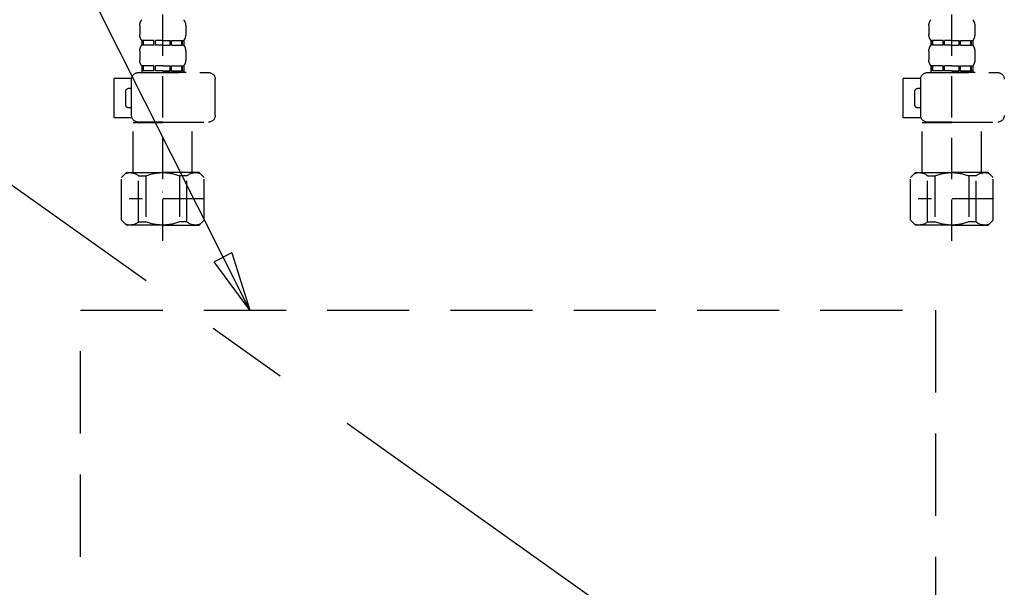
# Model space of a CAD drawing. Extents: x 0 to 26473, y -25 to 8845.
# Drawn here: x 1486 to 1786, y 2519 to 2692 of the extents above; entities that cross this region are included whole.
import ezdxf

# ---------------------------------------------------------------- set-up
doc = ezdxf.new("R2010")
doc.units = 0
doc.header["$LTSCALE"] = 50
doc.header["$MEASUREMENT"] = 0
for name, pattern in [('CENTER', [2, 1.25, -0.25, 0.25, -0.25]), ('DASHED', [0.75, 0.5, -0.25]), ('HIDDEN', [0.375, 0.25, -0.125])]:
    doc.linetypes.add(name, pattern=pattern)
doc.layers.get('0').update_dxf_attribs({"linetype": 'CONTINUOUS'})
doc.layers.get('DEFPOINTS').update_dxf_attribs({"color": 146, "linetype": 'CONTINUOUS'})
for name, color, linetype in [('121-キャビネット（中）', 253, 'HIDDEN'), ('123-扉向き', 231, 'CENTER'), ('150-機器', 8, 'CONTINUOUS'), ('160-文字', 254, 'CONTINUOUS')]:
    doc.layers.add(name, color=color, linetype=linetype)
doc.styles.add('KH001', font='msgothic.ttc')
doc.dimstyles.new('KH1xx030', dxfattribs={"dimscale": 30, "dimtxt": 2, "dimasz": 0.6, "dimexe": 0.3, "dimexo": 1.2, "dimgap": 0.5, "dimtad": 3, "dimdec": 1, "dimdsep": 46, "dimlunit": 6, "dimtxsty": 'KH001', "dimblk": 'DOT', "dimcen": 1, "dimdle": 1, "dimclrd": 256, "dimclre": 256, "dimclrt": 256, "dimadec": 0, "dimazin": 0, "dimtfac": 1, "dimtdec": 1, "dimtix": 1, "dimtmove": 2, "dimatfit": 3, "dimldrblk": 'CLOSEDBLANK', "dimfxl": 1, "dimtolj": 1, "dimtzin": 0, "dimlwd": -1, "dimlwe": -1, "dimarcsym": 0})

# ---------------------------------------------------------------- blocks, each defined once
blk = doc.blocks.new('_ClosedBlank')
at = {"color": 0, "linetype": 'ByBlock', "lineweight": -2}
for p, q in [((-1, 0.167), (0, 0)), ((-1, 0.167), (-1, -0.167)), ((0, 0), (-1, -0.167))]:
    blk.add_line(p, q, dxfattribs=at)
blk = doc.blocks.new('_Dot')
at = {"color": 0, "linetype": 'ByBlock', "lineweight": -2}
blk.add_line((-0.5, 0), (-1, 0), dxfattribs=at)
at = {"color": 0, "linetype": 'ByBlock', "const_width": 0.5}
blk.add_lwpolyline([(-0.25, 0, 1), (0.25, 0, 1)], format="xyb", close=True, dxfattribs=at)
blk = doc.blocks.new('包丁差し_S')
at = {"layer": '121-キャビネット（中）', "color": 13, "ltscale": 2}
blk.add_lwpolyline([(-122.01, -233), (121.99, -233, 0.414214), (129.99, -225), (129.99, 0), (-130.01, 0), (-130.01, -225, 0.414214)], format="xyb", close=True, dxfattribs=at)
blk = doc.blocks.new('F402_S')
at = {"layer": '150-機器', "color": 13, "linetype": 'DASHED', "ltscale": 0.5}
for p, q in [((-120, -402.9), (-120, -308.59)), ((120, -402.9), (120, -308.59)), ((-126.98, -337.46), (-126.98, -340.26)), ((-113.02, -337.46), (-113.02, -340.26)), ((113.02, -337.46), (113.02, -340.26)), ((126.98, -337.46), (126.98, -340.26)), ((-126.38, -342), (-126.38, -343.5)), ((-125.99, -342), (-126.38, -342)), ((-125.99, -343.5), (-126.38, -343.5)), ((-125.99, -343.5), (-125.99, -342)), ((-125.8, -343.5), (-125.8, -342)), ((-122.67, -342), (-125.8, -342)), ((-122.67, -343.5), (-125.8, -343.5)), ((-122.67, -343.5), (-122.67, -342)), ((-122.21, -343.5), (-122.21, -342)), ((-120, -342), (-122.21, -342)), ((-120, -343.5), (-122.21, -343.5)), ((-120, -342), (-117.79, -342)), ((-120, -343.5), (-117.79, -343.5)), ((-117.79, -343.5), (-117.79, -342)), ((-117.33, -343.5), (-117.33, -342)), ((-117.33, -342), (-114.2, -342)), ((-117.33, -343.5), (-114.2, -343.5)), ((-114.2, -343.5), (-114.2, -342)), ((-114.01, -343.5), (-114.01, -342)), ((-114.01, -342), (-113.62, -342)), ((-114.01, -343.5), (-113.62, -343.5)), ((-113.62, -342), (-113.62, -343.5)), ((113.62, -342), (113.62, -343.5)), ((114.01, -342), (113.62, -342)), ((114.01, -343.5), (113.62, -343.5)), ((114.01, -343.5), (114.01, -342)), ((114.2, -343.5), (114.2, -342)), ((117.33, -342), (114.2, -342)), ((117.33, -343.5), (114.2, -343.5)), ((117.33, -343.5), (117.33, -342)), ((117.79, -343.5), (117.79, -342)), ((120, -342), (117.79, -342)), ((120, -343.5), (117.79, -343.5)), ((120, -342), (122.21, -342)), ((120, -343.5), (122.21, -343.5)), ((122.21, -343.5), (122.21, -342)), ((122.67, -343.5), (122.67, -342)), ((122.67, -342), (125.8, -342)), ((122.67, -343.5), (125.8, -343.5)), ((125.8, -343.5), (125.8, -342)), ((125.99, -343.5), (125.99, -342)), ((125.99, -342), (126.38, -342)), ((125.99, -343.5), (126.38, -343.5)), ((126.38, -342), (126.38, -343.5)), ((-126.98, -345.24), (-126.98, -348.03)), ((-113.02, -345.24), (-113.02, -348.03)), ((113.02, -345.24), (113.02, -348.03)), ((126.98, -345.24), (126.98, -348.03)), ((-125.99, -349.78), (-126.38, -349.78)), ((-126.38, -349.78), (-126.38, -351.78)), ((-125.99, -351.28), (-125.99, -349.78)), ((-122.67, -349.78), (-125.8, -349.78)), ((-125.8, -351.28), (-125.8, -349.78)), ((-122.67, -351.28), (-122.67, -349.78)), ((-120, -349.78), (-122.21, -349.78)), ((-122.21, -351.28), (-122.21, -349.78)), ((-120, -349.78), (-117.79, -349.78)), ((-117.79, -351.28), (-117.79, -349.78)), ((-117.33, -349.78), (-114.2, -349.78)), ((-117.33, -351.28), (-117.33, -349.78)), ((-114.2, -351.28), (-114.2, -349.78)), ((-114.01, -349.78), (-113.62, -349.78)), ((-114.01, -351.28), (-114.01, -349.78)), ((-113.62, -349.78), (-113.62, -351.78)), ((114.01, -349.78), (113.62, -349.78)), ((113.62, -349.78), (113.62, -351.78)), ((114.01, -351.28), (114.01, -349.78)), ((117.33, -349.78), (114.2, -349.78)), ((114.2, -351.28), (114.2, -349.78)), ((117.33, -351.28), (117.33, -349.78)), ((120, -349.78), (117.79, -349.78)), ((117.79, -351.28), (117.79, -349.78)), ((120, -349.78), (122.21, -349.78)), ((122.21, -351.28), (122.21, -349.78)), ((122.67, -349.78), (125.8, -349.78)), ((122.67, -351.28), (122.67, -349.78)), ((125.8, -351.28), (125.8, -349.78)), ((125.99, -349.78), (126.38, -349.78)), ((125.99, -351.28), (125.99, -349.78)), ((126.38, -349.78), (126.38, -351.78)), ((-112.52, -351.78), (-133.96, -351.78)), ((-127.08, -351.78), (-120, -351.78)), ((-125.99, -351.28), (-126.38, -351.28)), ((-122.67, -351.28), (-125.8, -351.28)), ((-120, -351.28), (-122.21, -351.28)), ((-120, -351.28), (-117.79, -351.28)), ((-117.33, -351.28), (-114.2, -351.28)), ((-114.01, -351.28), (-113.62, -351.28)), ((127.48, -351.78), (106.04, -351.78)), ((112.92, -351.78), (120, -351.78)), ((114.01, -351.28), (113.62, -351.28)), ((117.33, -351.28), (114.2, -351.28)), ((120, -351.28), (117.79, -351.28)), ((120, -351.28), (122.21, -351.28)), ((122.67, -351.28), (125.8, -351.28)), ((125.99, -351.28), (126.38, -351.28)), ((-110.54, -353.57), (-105.24, -353.57)), ((-110.53, -364.84), (-110.53, -353.77)), ((-105.24, -365.54), (-105.24, -353.57)), ((104.04, -364.84), (104.04, -353.77)), ((129.46, -353.57), (134.76, -353.57)), ((129.47, -364.84), (129.47, -353.77)), ((134.76, -365.54), (134.76, -353.57)), ((-109.73, -356.56), (-110.53, -356.56)), ((-108.73, -361.55), (-108.73, -357.56)), ((130.27, -356.56), (129.47, -356.56)), ((131.27, -361.55), (131.27, -357.56)), ((-110.53, -362.55), (-109.73, -362.55)), ((129.47, -362.55), (130.27, -362.55)), ((-120, -366.84), (-133.96, -366.84)), ((-128.88, -366.84), (-128.98, -366.93)), ((-128.98, -366.93), (-120, -366.93)), ((-128.98, -382.19), (-128.98, -366.93)), ((-120, -366.84), (-112.52, -366.84)), ((-111.02, -366.93), (-120, -366.93)), ((-111.12, -366.84), (-111.02, -366.93)), ((-111.02, -382.19), (-111.02, -366.93)), ((-110.65, -365.54), (-105.24, -365.54)), ((120, -366.84), (106.04, -366.84)), ((111.12, -366.84), (111.02, -366.93)), ((111.02, -366.93), (120, -366.93)), ((111.02, -382.19), (111.02, -366.93)), ((120, -366.84), (127.48, -366.84)), ((128.98, -366.93), (120, -366.93)), ((128.88, -366.84), (128.98, -366.93)), ((128.98, -382.19), (128.98, -366.93)), ((129.35, -365.54), (134.76, -365.54)), ((-132.57, -383.69), (-131.07, -382.19)), ((-131.07, -382.19), (-120, -382.19)), ((-129.93, -382.19), (-120, -382.19)), ((-127.37, -383.19), (-125.13, -383.19)), ((-127.37, -397.15), (-127.37, -383.19)), ((-125.13, -383.19), (-125.13, -397.15)), ((-110.07, -382.19), (-120, -382.19)), ((-108.93, -382.19), (-120, -382.19)), ((-112.63, -383.19), (-114.87, -383.19)), ((-114.87, -383.19), (-114.87, -397.15)), ((-112.63, -397.15), (-112.63, -383.19)), ((-107.43, -383.69), (-108.93, -382.19)), ((107.43, -383.69), (108.93, -382.19)), ((108.93, -382.19), (120, -382.19)), ((110.07, -382.19), (120, -382.19)), ((112.63, -383.19), (114.87, -383.19)), ((112.63, -397.15), (112.63, -383.19)), ((114.87, -383.19), (114.87, -397.15)), ((129.93, -382.19), (120, -382.19)), ((131.07, -382.19), (120, -382.19)), ((127.37, -383.19), (125.13, -383.19)), ((125.13, -383.19), (125.13, -397.15)), ((127.37, -397.15), (127.37, -383.19)), ((132.57, -383.69), (131.07, -382.19)), ((-132.57, -396.66), (-132.57, -383.69)), ((-107.43, -396.66), (-107.43, -383.69)), ((107.43, -396.66), (107.43, -383.69)), ((132.57, -396.66), (132.57, -383.69)), ((-120, -388.18), (-119.96, -388.18)), ((120, -388.18), (120.04, -388.18)), ((-132.57, -390.17), (-109.78, -390.17)), ((107.43, -390.17), (130.22, -390.17)), ((-132.57, -396.66), (-131.07, -398.15)), ((-120, -398.15), (-131.07, -398.15)), ((-127.37, -397.15), (-125.13, -397.15)), ((-120, -398.15), (-108.93, -398.15)), ((-112.63, -397.15), (-114.87, -397.15)), ((-107.43, -396.66), (-108.93, -398.15)), ((107.43, -396.66), (108.93, -398.15)), ((120, -398.15), (108.93, -398.15)), ((112.63, -397.15), (114.87, -397.15)), ((120, -398.15), (131.07, -398.15)), ((127.37, -397.15), (125.13, -397.15)), ((132.57, -396.66), (131.07, -398.15))]:
    blk.add_line(p, q, dxfattribs=at)
for centre, radius, start, end in [((-124.14, -337.46), 2.84, 142.1507, 180), ((-115.86, -337.46), 2.84, 0, 37.8493), ((115.86, -337.46), 2.84, 142.1507, 180), ((124.14, -337.46), 2.84, 0, 37.8493), ((-124.14, -340.26), 2.84, 180, 217.8493), ((-115.86, -340.26), 2.84, 322.1507, 0), ((115.86, -340.26), 2.84, 180, 217.8493), ((124.14, -340.26), 2.84, 322.1507, 0), ((-124.14, -345.24), 2.84, 142.1507, 180), ((-115.86, -345.24), 2.84, 0, 37.8493), ((115.86, -345.24), 2.84, 142.1507, 180), ((124.14, -345.24), 2.84, 0, 37.8493), ((-124.14, -348.03), 2.84, 180, 217.8493), ((-115.86, -348.03), 2.84, 322.1507, 0), ((115.86, -348.03), 2.84, 180, 217.8493), ((124.14, -348.03), 2.84, 322.1507, 0), ((-133.96, -353.77), 1.99, 90, 180), ((-112.52, -353.77), 1.99, 0, 90), ((106.04, -353.77), 1.99, 90, 180), ((127.48, -353.77), 1.99, 0, 90), ((-109.73, -357.56), 0.997, 0, 90), ((130.27, -357.56), 0.997, 0, 90), ((-109.73, -361.55), 0.997, 270, 0), ((130.27, -361.55), 0.997, 270, 0), ((-133.96, -364.84), 1.99, 180.001, 270), ((-112.52, -364.84), 1.99, 270, 359.999), ((106.04, -364.84), 1.99, 180.001, 270), ((127.48, -364.84), 1.99, 270, 359.999), ((-129.97, -386.08), 3.89, 48.036, 110.221), ((-120.03, -396.08), 13.89, 89.864, 111.555), ((-119.97, -396.08), 13.89, 68.445, 90.136), ((-110.03, -386.08), 3.89, 69.779, 131.964), ((110.03, -386.08), 3.89, 48.036, 110.221), ((119.97, -396.08), 13.89, 89.864, 111.555), ((120.03, -396.08), 13.89, 68.445, 90.136), ((129.97, -386.08), 3.89, 69.779, 131.964), ((-129.97, -394.26), 3.89, 249.779, 311.964), ((-120, -384.43), 13.72, 248.018, 270), ((-120, -384.43), 13.72, 270, 291.982), ((-110.03, -394.26), 3.89, 228.036, 290.221), ((110.03, -394.26), 3.89, 249.779, 311.964), ((120, -384.43), 13.72, 248.018, 270), ((120, -384.43), 13.72, 270, 291.982), ((129.97, -394.26), 3.89, 228.036, 290.221)]:
    blk.add_arc(centre, radius, start, end, dxfattribs=at)
blk = doc.blocks.new('排水ﾄﾗｯﾌﾟ_破線-2')
at = {"layer": '150-機器', "color": 13, "linetype": 'CENTER'}
for p, q in [((0, 3.22), (0, -103.46)), ((70, -291.18), (70, -218.87))]:
    blk.add_line(p, q, dxfattribs=at)
at = {"layer": '150-機器', "color": 13, "linetype": 'DASHED', "ltscale": 0.8}
for p, q in [((-89, 0), (0, 0)), ((89, 0), (0, 0)), ((-87.11, -3.02), (-89.43, -1.9)), ((87.11, -3.02), (89.43, -1.9)), ((89, -3.6), (-89, -3.6)), ((-89, -3.6), (-89, -6.1)), ((-87.11, -3.02), (87.11, -3.02)), ((89, -3.6), (89, -6.1)), ((-89.5, -9.6), (-89.5, -6.1)), ((89.5, -6.1), (-89.5, -6.1)), ((89.5, -9.6), (89.5, -6.1)), ((-88.75, -20.6), (-88.75, -10.6)), ((-81.25, -11.24), (-88.54, -10.6)), ((88.54, -10.6), (-88.54, -10.6)), ((-3.4, -11.24), (-81.25, -11.24)), ((-81.25, -19.45), (-81.25, -11.24)), ((3.4, -11.24), (81.25, -11.24)), ((81.25, -11.24), (88.54, -10.6)), ((81.25, -19.45), (81.25, -11.24)), ((88.75, -20.6), (88.75, -10.6)), ((-80.74, -22.6), (-86.75, -22.6)), ((80.74, -22.6), (86.75, -22.6)), ((0, -25.1), (-79.5, -25.1)), ((0, -25.1), (79.5, -25.1)), ((-71, -31.9), (-69.12, -52.21)), ((71, -31.9), (69.8, -42.84)), ((88.38, -39.59), (87.24, -95.58)), ((88.29, -44.06), (88.38, -39.59)), ((88.38, -39.59), (109.28, -40.02)), ((69.8, -42.84), (67.09, -67.49)), ((86.94, -45.37), (88.29, -44.06)), ((110.18, -94.05), (111.24, -42.06)), ((88.27, -45.39), (71.75, -45.06)), ((129.28, -52.86), (111.04, -51.91)), ((-23.79, -82.08), (-56.64, -68.95)), ((-16.96, -83.51), (46.08, -85.37)), ((47.85, -85.75), (55.12, -88.78)), ((87.36, -89.78), (56.94, -89.16)), ((86.03, -89.76), (87.33, -91.11)), ((87.33, -91.11), (87.24, -95.58)), ((129, -90.85), (110.76, -89.9)), ((87.24, -95.58), (108.14, -96.01)), ((137.85, -102.85), (137.85, -161.37)), ((175.85, -102.85), (175.85, -161.37)), ((83.9, -156.87), (97.9, -156.87)), ((60.2, -169.17), (60.2, -161.56)), ((60.2, -169.17), (60.2, -161.56)), ((121.6, -169.17), (121.6, -161.56)), ((121.6, -169.17), (121.6, -161.56)), ((156, -161.37), (130, -161.37)), ((156, -161.37), (182, -161.37)), ((128, -184.27), (128, -163.37)), ((184, -184.27), (184, -163.37)), ((60.2, -170.67), (60.2, -171.17)), ((60.2, -170.67), (60.2, -171.17)), ((63.65, -169.67), (60.7, -169.67)), ((60.7, -169.67), (121.1, -169.67)), ((65.55, -170.17), (60.7, -170.17)), ((121.1, -170.17), (60.7, -170.17)), ((121.6, -170.67), (121.6, -171.17)), ((121.6, -170.67), (121.6, -171.17)), ((61.2, -172.17), (65.55, -172.17)), ((120.6, -172.17), (61.2, -172.17)), ((66.05, -172.67), (66.05, -176.14)), ((66.05, -172.67), (66.05, -176.14)), ((115.75, -172.67), (115.75, -176.14)), ((115.75, -172.67), (115.75, -176.14)), ((66, -176.44), (47.9, -234.37)), ((115.8, -176.44), (133.8, -217.28)), ((156, -184.27), (128, -184.27)), ((132.3, -187.67), (132.3, -184.27)), ((133.8, -222.49), (133.8, -184.27)), ((156, -184.27), (184, -184.27)), ((178.2, -222.49), (178.2, -184.27)), ((179.7, -187.67), (179.7, -184.27)), ((132.3, -187.67), (133.8, -187.67)), ((133.8, -189.17), (132.3, -187.67)), ((133.8, -187.67), (156, -187.67)), ((178.2, -187.67), (156, -187.67)), ((179.7, -187.67), (178.2, -187.67)), ((178.2, -189.17), (179.7, -187.67)), ((133.8, -189.17), (156, -189.17)), ((178.2, -189.17), (156, -189.17)), ((86.5, -203.27), (88.56, -203.27)), ((86, -203.77), (86, -228.67)), ((89.06, -203.7), (117.48, -268.17)), ((156, -222.66), (133.83, -222.66)), ((133.93, -222.82), (135.87, -224.98)), ((156, -222.66), (178.17, -222.66)), ((178.07, -222.82), (176.13, -224.98)), ((156, -225.14), (135.97, -225.14)), ((136, -225.32), (136, -231.41)), ((136, -249.4), (136, -225.32)), ((156, -225.14), (176.03, -225.14)), ((176, -243.43), (176, -225.32)), ((86, -228.67), (86, -232.37)), ((41.9, -241.37), (41.9, -236.37)), ((52, -234.37), (43.9, -234.37)), ((43.9, -234.37), (96.1, -234.37)), ((88, -234.37), (96.1, -234.37)), ((98.1, -249.08), (98.1, -236.37)), ((41.9, -249.08), (41.9, -241.37)), ((175.21, -247.8), (167.87, -267.49)), ((175.21, -247.8), (167.87, -267.49)), ((36.2, -276.95), (36.2, -249.08)), ((36.2, -249.08), (103.8, -249.08)), ((103.8, -276.95), (103.8, -249.08)), ((112.2, -269.67), (112.2, -269.17)), ((112.2, -269.67), (112.2, -269.17)), ((117.46, -268.17), (113.2, -268.17)), ((172.6, -268.17), (113.2, -268.17)), ((168.34, -268.17), (172.6, -268.17)), ((173.6, -269.67), (173.6, -269.17)), ((173.6, -269.67), (173.6, -269.17)), ((112.2, -271.17), (112.2, -278.77)), ((112.2, -271.17), (112.2, -278.77)), ((112.7, -270.17), (117.55, -270.17)), ((112.7, -270.17), (173.1, -270.17)), ((115.65, -270.67), (112.7, -270.67)), ((112.7, -270.67), (173.1, -270.67)), ((173.1, -270.17), (168.25, -270.17)), ((170.15, -270.67), (173.1, -270.67)), ((173.6, -271.17), (173.6, -278.77)), ((173.6, -271.17), (173.6, -278.77)), ((39, -278.38), (101, -278.38)), ((135.9, -283.47), (149.9, -283.47))]:
    blk.add_line(p, q, dxfattribs=at)
at = {"layer": '150-機器', "color": 13, "linetype": 'DASHED', "ltscale": 0.8, "flags": 128}
for points in [[(-89, 0, 0.350162), (-89.98, -0.78, 0.350162), (-89.43, -1.9)], [(89.43, -1.9, 0.350162), (89.98, -0.78, 0.350162), (89, 0)], [(-89.5, -9.6, 0.198912), (-89.21, -10.31, 0.198912), (-88.5, -10.6)], [(88.5, -10.6, 0.198912), (89.21, -10.31, 0.198912), (89.5, -9.6)], [(-88.75, -20.6, 0.198912), (-88.16, -22.01, 0.198912), (-86.75, -22.6)], [(-81.25, -19.45, 0.075216), (-80.8, -22.41, 0.075216), (-79.5, -25.1)], [(79.5, -25.1, 0.075216), (80.8, -22.41, 0.075216), (81.25, -19.45)], [(86.75, -22.6, 0.198912), (88.16, -22.01, 0.198912), (88.75, -20.6)], [(-71, -31.9, 0.059994), (-71.65, -28.37, 0.059994), (-73.12, -25.1)], [(73.12, -25.1, 0.059994), (71.65, -28.37, 0.059994), (71, -31.9)], [(111.24, -42.06, 0.198912), (110.68, -40.63, 0.198912), (109.28, -40.02)], [(69.8, -42.84, 0.210515), (70.28, -44.38, 0.210515), (71.75, -45.06)], [(-69.12, -52.21, 0.138146), (-65.24, -62.34, 0.138146), (-56.64, -68.95)], [(175.85, -102.85), (175.85, -102.37, 0.189708), (162.27, -67.86), (161.91, -67.48, 0.202568), (129.28, -52.86)], [(45.61, -85.36, 0.195777), (59.99, -80.8, 0.195777), (67.09, -67.49)], [(-23.79, -82.08, 0.043893), (-20.44, -83.09, 0.043893), (-16.96, -83.51)], [(47.85, -85.75, 0.04562), (46.98, -85.48, 0.04562), (46.08, -85.37)], [(55.12, -88.78, 0.046779), (56.02, -89.06, 0.046779), (56.94, -89.16)], [(137.85, -102.85), (137.85, -102.3, 0.160162), (135.27, -94.45), (134.88, -93.92, 0.231108), (129, -90.85)], [(108.14, -96.01, 0.198912), (109.57, -95.45, 0.198912), (110.18, -94.05)], [(64.61, -157.06, 0.196236), (61.49, -158.41, 0.196236), (60.2, -161.56)], [(64.61, -157.06, 0.196236), (61.49, -158.41, 0.196236), (60.2, -161.56)], [(83.9, -156.87, 0.002576), (74.25, -156.91, 0.002576), (64.61, -157.06)], [(83.9, -156.87, 0.002576), (74.25, -156.91, 0.002576), (64.61, -157.06)], [(117.19, -157.06, 0.002576), (107.55, -156.91, 0.002576), (97.9, -156.87)], [(117.19, -157.06, 0.002576), (107.55, -156.91, 0.002576), (97.9, -156.87)], [(121.6, -161.56, 0.196236), (120.31, -158.41, 0.196236), (117.19, -157.06)], [(121.6, -161.56, 0.196236), (120.31, -158.41, 0.196236), (117.19, -157.06)], [(130, -161.37, 0.198912), (128.59, -161.96, 0.198912), (128, -163.37)], [(184, -163.37, 0.198912), (183.41, -161.96, 0.198912), (182, -161.37)], [(60.2, -169.17, 0.198912), (60.35, -169.52, 0.198912), (60.7, -169.67)], [(60.2, -169.17, 0.198912), (60.35, -169.52, 0.198912), (60.7, -169.67)], [(60.7, -170.17, 0.198912), (60.35, -170.31, 0.198912), (60.2, -170.67)], [(60.7, -170.17, 0.198912), (60.35, -170.31, 0.198912), (60.2, -170.67)], [(121.1, -169.67, 0.198912), (121.45, -169.52, 0.198912), (121.6, -169.17)], [(121.1, -169.67, 0.198912), (121.45, -169.52, 0.198912), (121.6, -169.17)], [(121.6, -170.67, 0.198912), (121.45, -170.31, 0.198912), (121.1, -170.17)], [(121.6, -170.67, 0.198912), (121.45, -170.31, 0.198912), (121.1, -170.17)], [(60.2, -171.17, 0.198912), (60.49, -171.87, 0.198912), (61.2, -172.17)], [(60.2, -171.17, 0.198912), (60.49, -171.87, 0.198912), (61.2, -172.17)], [(66.05, -172.67, 0.198912), (65.9, -172.31, 0.198912), (65.55, -172.17)], [(66.05, -172.67, 0.198912), (65.9, -172.31, 0.198912), (65.55, -172.17)], [(116.25, -172.17, 0.198912), (115.9, -172.31, 0.198912), (115.75, -172.67)], [(116.25, -172.17, 0.198912), (115.9, -172.31, 0.198912), (115.75, -172.67)], [(120.6, -172.17, 0.198912), (121.31, -171.87, 0.198912), (121.6, -171.17)], [(120.6, -172.17, 0.198912), (121.31, -171.87, 0.198912), (121.6, -171.17)], [(66, -176.44, 0.037879), (66.04, -176.29, 0.037879), (66.05, -176.14)], [(66, -176.44, 0.037879), (66.04, -176.29, 0.037879), (66.05, -176.14)], [(115.75, -176.14, 0.037879), (115.76, -176.29, 0.037879), (115.8, -176.44)], [(115.75, -176.14, 0.037879), (115.76, -176.29, 0.037879), (115.8, -176.44)], [(86.5, -203.27, 0.198912), (86.15, -203.41, 0.198912), (86, -203.77)], [(89.06, -203.7, 0.181103), (88.89, -203.39, 0.181103), (88.56, -203.27)], [(133.8, -222.49, 0.091809), (133.83, -222.66, 0.091809), (133.93, -222.82)], [(133.8, -222.49, 0.091809), (133.83, -222.66, 0.091809), (133.93, -222.82)], [(133.8, -222.49, 0.091809), (133.83, -222.66, 0.091809), (133.93, -222.82)], [(178.07, -222.82, 0.091809), (178.17, -222.66, 0.091809), (178.2, -222.49)], [(178.07, -222.82, 0.091809), (178.17, -222.66, 0.091809), (178.2, -222.49)], [(178.07, -222.82, 0.091809), (178.17, -222.66, 0.091809), (178.2, -222.49)], [(136, -225.32, 0.091809), (135.97, -225.14, 0.091809), (135.87, -224.98)], [(176.13, -224.98, 0.091809), (176.03, -225.14, 0.091809), (176, -225.32)], [(86, -232.37, 0.198912), (86.59, -233.78, 0.198912), (88, -234.37)], [(43.9, -234.37, 0.198912), (42.49, -234.95, 0.198912), (41.9, -236.37)], [(43.9, -234.37, 0.198912), (42.49, -234.95, 0.198912), (41.9, -236.37)], [(98.1, -236.37, 0.198912), (97.51, -234.95, 0.198912), (96.1, -234.37)], [(98.1, -236.37, 0.198912), (97.51, -234.95, 0.198912), (96.1, -234.37)], [(175.21, -247.8, 0.044638), (175.8, -245.65, 0.044638), (176, -243.43)], [(175.21, -247.8, 0.044638), (175.8, -245.65, 0.044638), (176, -243.43)], [(135.02, -249.55, 0.370521), (135.58, -249.9, 0.370521), (136, -249.4)], [(113.2, -268.17, 0.198912), (112.49, -268.46, 0.198912), (112.2, -269.17)], [(113.2, -268.17, 0.198912), (112.49, -268.46, 0.198912), (112.2, -269.17)], [(167.87, -267.49, 0.245732), (167.93, -267.95, 0.245732), (168.34, -268.17)], [(173.6, -269.17, 0.198912), (173.31, -268.46, 0.198912), (172.6, -268.17)], [(173.6, -269.17, 0.198912), (173.31, -268.46, 0.198912), (172.6, -268.17)], [(112.2, -269.67, 0.198912), (112.35, -270.02, 0.198912), (112.7, -270.17)], [(112.2, -269.67, 0.198912), (112.35, -270.02, 0.198912), (112.7, -270.17)], [(112.7, -270.67, 0.198912), (112.35, -270.81, 0.198912), (112.2, -271.17)], [(112.7, -270.67, 0.198912), (112.35, -270.81, 0.198912), (112.2, -271.17)], [(173.1, -270.17, 0.198912), (173.45, -270.02, 0.198912), (173.6, -269.67)], [(173.1, -270.17, 0.198912), (173.45, -270.02, 0.198912), (173.6, -269.67)], [(173.6, -271.17, 0.198912), (173.45, -270.81, 0.198912), (173.1, -270.67)], [(173.6, -271.17, 0.198912), (173.45, -270.81, 0.198912), (173.1, -270.67)], [(36.2, -276.95, 0.138887), (36.35, -277.47, 0.138887), (36.75, -277.84)], [(36.75, -277.84, 0.058412), (37.84, -278.24, 0.058412), (39, -278.38)], [(101, -278.38, 0.058412), (102.16, -278.24, 0.058412), (103.25, -277.84)], [(103.25, -277.84, 0.138887), (103.65, -277.47, 0.138887), (103.8, -276.95)], [(112.2, -278.77, 0.196236), (113.49, -281.92, 0.196236), (116.61, -283.27)], [(112.2, -278.77, 0.196236), (113.49, -281.92, 0.196236), (116.61, -283.27)], [(169.19, -283.27, 0.196236), (172.31, -281.92, 0.196236), (173.6, -278.77)], [(169.19, -283.27, 0.196236), (172.31, -281.92, 0.196236), (173.6, -278.77)], [(116.61, -283.27, 0.002576), (126.25, -283.42, 0.002576), (135.9, -283.47)], [(116.61, -283.27, 0.002576), (126.25, -283.42, 0.002576), (135.9, -283.47)], [(149.9, -283.47, 0.002576), (159.55, -283.42, 0.002576), (169.19, -283.27)], [(149.9, -283.47, 0.002576), (159.55, -283.42, 0.002576), (169.19, -283.27)]]:
    blk.add_lwpolyline(points, format="xyb", dxfattribs=at)
at = {"layer": 'DEFPOINTS', "ltscale": 0.1}
for p, q in [((-63.61, -11.24), (-63.61, -20.6)), ((-60.21, -11.24), (-60.21, -20.6)), ((-54.86, -11.24), (-54.86, -21.6)), ((-3.4, -11.24), (0, -10.6)), ((-3.4, -20.6), (-3.4, -11.24)), ((3.4, -11.24), (0, -10.6)), ((3.4, -20.6), (3.4, -11.24)), ((54.86, -11.24), (54.86, -21.6)), ((60.21, -11.24), (60.21, -20.6)), ((63.61, -11.24), (63.61, -20.6)), ((-55.86, -22.6), (-61.61, -22.6)), ((0, -22.6), (-1.4, -22.6)), ((0, -22.6), (1.4, -22.6)), ((55.86, -22.6), (61.61, -22.6)), ((129, -184.27), (129, -162.87)), ((144.5, -184.27), (144.5, -162.67)), ((146, -184.27), (146, -162.67)), ((166, -184.27), (166, -162.67)), ((167.5, -184.27), (167.5, -162.67)), ((183, -184.27), (183, -162.87)), ((37.28, -273.38), (37.28, -249.08)), ((54.92, -273.38), (54.92, -249.08)), ((57.53, -273.38), (57.53, -249.08)), ((82.47, -273.38), (82.47, -249.08)), ((85.08, -273.38), (85.08, -249.08)), ((102.72, -273.38), (102.72, -249.08)), ((47.63, -277.38), (43.1, -277.38)), ((67.5, -277.38), (72.5, -277.38)), ((92.37, -277.38), (96.9, -277.38))]:
    blk.add_line(p, q, dxfattribs=at)
at = {"layer": 'DEFPOINTS', "ltscale": 0.1, "flags": 128}
for points in [[(-63.61, -20.6, 0.198912), (-63.03, -22.01, 0.198912), (-61.61, -22.6)], [(-60.21, -20.6, 0.198912), (-59.63, -22.01, 0.198912), (-58.21, -22.6)], [(-3.4, -20.6, 0.198912), (-2.81, -22.01, 0.198912), (-1.4, -22.6)], [(1.4, -22.6, 0.198912), (2.81, -22.01, 0.198912), (3.4, -20.6)], [(58.21, -22.6, 0.198912), (59.63, -22.01, 0.198912), (60.21, -20.6)], [(61.61, -22.6, 0.198912), (63.03, -22.01, 0.198912), (63.61, -20.6)], [(-55.86, -22.6, 0.198912), (-55.15, -22.31, 0.198912), (-54.86, -21.6)], [(54.86, -21.6, 0.198912), (55.15, -22.31, 0.198912), (55.86, -22.6)], [(130.5, -161.37, 0.198912), (129.44, -161.81, 0.198912), (129, -162.87)], [(145.25, -161.37, 0.131653), (144.7, -161.92, 0.131653), (144.5, -162.67)], [(146, -162.67, 0.131653), (145.8, -161.92, 0.131653), (145.25, -161.37)], [(166.75, -161.37, 0.131653), (166.2, -161.92, 0.131653), (166, -162.67)], [(167.5, -162.67, 0.131653), (167.3, -161.92, 0.131653), (166.75, -161.37)], [(183, -162.87, 0.198912), (182.56, -161.81, 0.198912), (181.5, -161.37)], [(37.28, -273.38, 0.134586), (39.64, -276.18, 0.134586), (43.1, -277.38)], [(47.1, -277.38, 0.126131), (51.52, -276.38, 0.126131), (54.92, -273.38)], [(57.53, -273.38, 0.087905), (62.16, -276.26, 0.087905), (67.5, -277.38)], [(72.5, -277.38, 0.087905), (77.84, -276.26, 0.087905), (82.47, -273.38)], [(85.08, -273.38, 0.126131), (88.48, -276.38, 0.126131), (92.9, -277.38)], [(96.9, -277.38, 0.134586), (100.36, -276.18, 0.134586), (102.72, -273.38)], [(96.9, -277.38, 0.042972), (98.07, -277.2, 0.042972), (99.2, -276.82)]]:
    blk.add_lwpolyline(points, format="xyb", dxfattribs=at)

msp = doc.modelspace()

# ---------------------------------------------------------------- linework, layer by layer
at = {"layer": '123-扉向き', "ltscale": 2}
msp.add_line((1259.78, 2800.79), (2009.78, 2267.79), dxfattribs=at)

# ---------------------------------------------------------------- block references
at = {"layer": '150-機器', "xscale": -1}
for name, p in [('F402_S', (1649.78, 3027.49)), ('排水ﾄﾗｯﾌﾟ_破線-2', (1499.78, 2817.49)), ('包丁差し_S', (1634.77, 2603.49))]:
    msp.add_blockref(name, p, dxfattribs=at)

# ---------------------------------------------------------------- leaders
at = {"layer": '160-文字', "annotation_type": 0, "has_hookline": 1, "hookline_direction": 1, "text_width": 298.86}
msp.add_leader([(1556.23, 2603.49), (1293.19, 3126.13), (1214.65, 3126.13)], dimstyle='KH1xx030', override={"dimgap": 0.5, "dimtad": 1}, dxfattribs=at)

doc.saveas('drawing.dxf')
